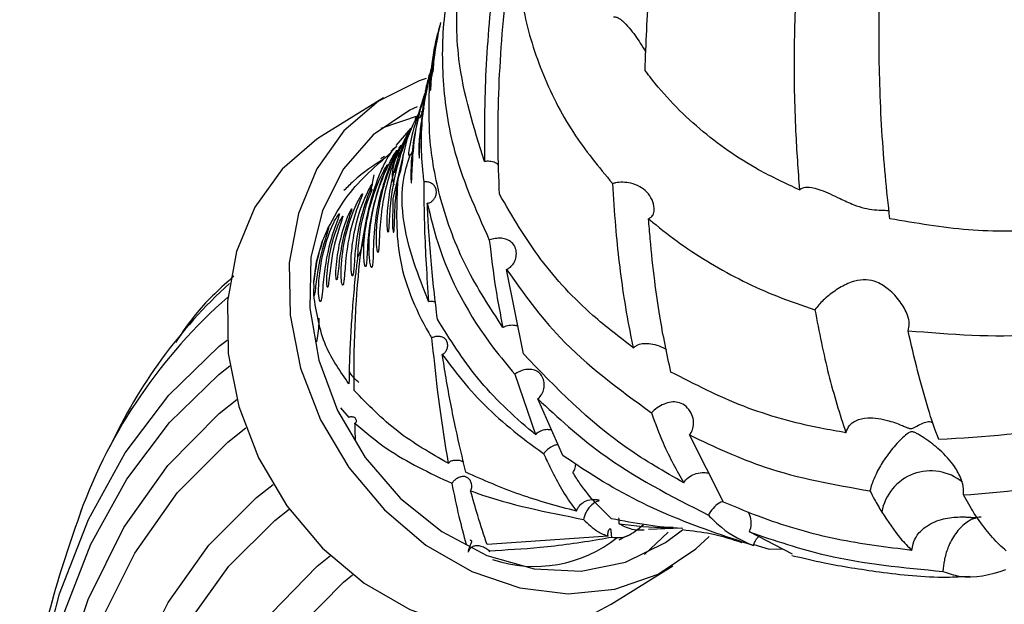
# Model space of a CAD drawing. Units: millimetres. Extents: x 13 to 1473, y 7 to 1043.
# Drawn here: x 997 to 1028, y 380 to 399 of the extents above; entities that cross this region are included whole.
import ezdxf

# ---------------------------------------------------------------- set-up
doc = ezdxf.new("R2010")
doc.units = ezdxf.units.MM
doc.header["$LTSCALE"] = 5

msp = doc.modelspace()

# ---------------------------------------------------------------- linework, layer by layer
at = {"color": 7, "linetype": 'Continuous', "lineweight": 25}
for p, q in [((1009.908, 398.863), (1009.869, 398.694)), ((1009.502, 396.98), (1009.497, 396.958)), ((1009.474, 396.678), (1009.4, 396.399)), ((1009.467, 396.832), (1009.457, 396.789)), ((1009.47, 396.777), (1009.479, 396.807)), ((1008.129, 396.564), (1006.164, 395.348)), ((1009.34, 396.378), (1009.302, 396.255)), ((1009.387, 396.529), (1009.36, 396.441)), ((1009.42, 396.227), (1009.274, 395.907)), ((1009.326, 396.121), (1009.391, 396.164)), ((1009.268, 396.009), (1008.049, 395.595)), ((1009.168, 395.955), (1009.133, 395.882)), ((1009, 395.609), (1008.529, 395.053)), ((1008.433, 394.925), (1008.374, 394.872)), ((1008.561, 395.024), (1008.434, 394.924)), ((1008.5, 394.181), (1008.638, 394.832)), ((1007.725, 393.594), (1007.835, 394.114)), ((1006, 391.357), (1006.193, 392.016)), ((1005.916, 390.722), (1006, 391.357)), ((1012.582, 388.423), (1012.045, 391.11)), ((1012.306, 387.775), (1012.966, 385.858)), ((1013.839, 385.19), (1013.036, 386.991)), ((1006.77, 386.706), (1007.029, 386.402)), ((1018.942, 383.708), (1017.865, 385.845)), ((1026.826, 383.497), (1026.572, 383.936)), ((1016.559, 382.846), (1017.606, 382.892)), ((1015.272, 382.624), (1011.427, 382.356)), ((1021.132, 382.055), (1019.765, 382.759)), ((1019.906, 382.356), (1020.391, 382.21)), ((1020.391, 382.21), (1020.817, 382.217)), ((1015.369, 380.465), (1017.334, 381.68))]:
    msp.add_line(p, q, dxfattribs=at)
at = {"color": 7, "linetype": 'Continuous', "lineweight": 25, "flags": 128}
for points in [[(1009.489, 397.181), (1009.269, 397.108), (1007.973, 396.464), (1006.872, 395.519), (1006.011, 394.312), (1005.425, 392.892), (1005.138, 391.318), (1005.162, 389.654), (1005.496, 387.969), (1006.126, 386.33), (1007.026, 384.806), (1008.16, 383.459), (1009.482, 382.343), (1010.936, 381.505), (1012.464, 380.979), (1014.002, 380.786), (1015.489, 380.935), (1016.863, 381.418), (1018.068, 382.217), (1018.488, 382.616)], [(1009.204, 396.282), (1008.974, 396.175), (1007.801, 395.39), (1006.857, 394.311), (1006.189, 392.989), (1005.826, 391.487), (1005.786, 389.874), (1006.071, 388.226), (1006.668, 386.62), (1007.548, 385.131), (1008.67, 383.828), (1009.982, 382.773), (1011.423, 382.015), (1012.925, 381.589), (1014.418, 381.515), (1015.832, 381.797), (1017.101, 382.422), (1017.635, 382.83)], [(1009.145, 395.876), (1009.064, 395.706), (1008.869, 395.246), (1008.428, 393.354), (1008.421, 392.427), (1008.436, 392.335), (1008.442, 392.31), (1008.45, 392.294), (1008.455, 392.292), (1008.46, 392.298), (1008.464, 392.312), (1008.468, 392.337), (1008.473, 392.389), (1008.48, 392.556), (1008.504, 393.197), (1008.586, 393.983), (1008.586, 393.983)], [(1006.164, 395.348), (1006.008, 395.249), (1004.907, 394.303), (1004.046, 393.096), (1003.46, 391.677), (1003.173, 390.103), (1003.197, 388.439), (1003.531, 386.754), (1004.161, 385.115), (1005.061, 383.591), (1006.196, 382.244), (1007.517, 381.128), (1008.971, 380.29), (1010.499, 379.764), (1012.038, 379.571), (1013.524, 379.719), (1014.898, 380.203), (1015.369, 380.465)], [(997.782, 361.906), (997.627, 362.603), (997.019, 365.966), (996.666, 369.235), (996.572, 372.381), (996.736, 375.373), (997.158, 378.184), (997.834, 380.786), (998.757, 383.157), (999.919, 385.273), (1001.308, 387.115), (1002.912, 388.666), (1003.161, 388.865)], [(998.55, 358.872), (997.711, 362.229), (997.117, 365.525), (996.772, 368.729), (996.68, 371.811), (996.843, 374.743), (997.257, 377.497), (997.921, 380.047), (998.826, 382.369), (999.966, 384.442), (1001.328, 386.246), (1002.901, 387.765), (1003.248, 388.039)], [(998.812, 358.56), (997.935, 362.119), (997.342, 365.604), (997.039, 368.976), (997.029, 372.198), (997.312, 375.233), (997.886, 378.049), (998.745, 380.613), (999.877, 382.898), (1001.271, 384.877), (1002.912, 386.529), (1003.47, 386.973)], [(999.172, 358.357), (998.318, 361.827), (997.741, 365.225), (997.446, 368.512), (997.438, 371.653), (997.716, 374.612), (998.277, 377.356), (999.115, 379.856), (1000.221, 382.082), (1001.582, 384.01), (1003.183, 385.619), (1003.755, 386.072)], [(1000.271, 358.11), (999.467, 361.389), (998.925, 364.599), (998.65, 367.704), (998.645, 370.671), (998.911, 373.465), (999.444, 376.056), (1000.239, 378.415), (1001.287, 380.516), (1002.576, 382.335), (1004.091, 383.852), (1004.619, 384.269)], [(1000.823, 358.449), (1000.078, 361.599), (999.583, 364.68), (999.343, 367.658), (999.361, 370.5), (999.636, 373.176), (1000.166, 375.656), (1000.944, 377.914), (1001.963, 379.925), (1003.211, 381.667), (1004.674, 383.12), (1005.137, 383.486)], [(1016.432, 382.041), (1017.183, 382.752), (1017.188, 382.757)], [(1002.264, 359.325), (1001.589, 362.492), (1001.189, 365.572), (1001.067, 368.525), (1001.225, 371.313), (1001.661, 373.903), (1002.369, 376.261), (1003.341, 378.358), (1004.565, 380.168), (1006.025, 381.667), (1006.442, 382.005)], [(1003.071, 359.81), (1002.455, 362.845), (1002.1, 365.791), (1002.009, 368.613), (1002.184, 371.277), (1002.622, 373.749), (1003.319, 375.999), (1004.265, 378.001), (1005.449, 379.728), (1006.856, 381.161), (1007.15, 381.4)]]:
    msp.add_lwpolyline(points, dxfattribs=at)
at = {"color": 7, "linetype": 'Continuous', "lineweight": 25}
for centre, radius, start, end in [((1014.166, 378.681), 16.219, 132.3575, 155.2832), ((1014.236, 377.635), 16.757, 131.266, 160.0433), ((1012.941, 385.878), 4.213, 251.4263, 308.5593)]:
    msp.add_arc(centre, radius, start, end, dxfattribs=at)
at = {"color": 8, "linetype": 'Continuous', "lineweight": 25}
msp.add_arc((1025.535, 383.121), 1.582, 50.5306, 170.2533, dxfattribs=at)
at = {"color": 7, "linetype": 'Continuous', "lineweight": 25}
for points, knots in [([(1025.721, 414.276), (1025.341, 413.93), (1024.629, 413.28), (1023.713, 411.699), (1022.96, 409.894), (1022.345, 407.863), (1021.845, 405.567), (1021.481, 403.13), (1021.254, 400.599), (1021.168, 398.049), (1021.207, 395.708), (1021.312, 394.26), (1021.357, 393.638)], [0, 0, 0, 0, 0.129466, 0.242999, 0.341006, 0.441913, 0.538591, 0.638179, 0.733496, 0.828797, 0.926425, 1, 1, 1, 1]), ([(1024.232, 392.721), (1024.183, 393.174), (1024.031, 394.556), (1023.891, 396.905), (1023.878, 399.744), (1024.025, 402.48), (1024.343, 405.095), (1024.797, 407.424), (1025.37, 409.413), (1026.016, 411.063), (1026.737, 412.397), (1027.668, 413.664), (1028.378, 414.124), (1028.818, 414.408)], [0, 0, 0, 0, 0.05084, 0.155253, 0.251015, 0.346701, 0.439695, 0.532648, 0.61573, 0.698846, 0.78184, 0.864888, 1, 1, 1, 1]), ([(1016.449, 397.442), (1016.482, 398.296), (1016.549, 400.005), (1016.812, 402.544), (1017.192, 404.97), (1017.682, 407.217), (1018.272, 409.201), (1018.889, 410.786), (1019.321, 411.568), (1019.511, 411.912)], [0, 0, 0, 0, 0.147414, 0.294827, 0.442955, 0.591079, 0.738001, 0.884924, 1, 1, 1, 1]), ([(1011.345, 394.548), (1011.006, 395.618), (1010.429, 397.443), (1010.45, 400.206), (1010.781, 402.265), (1011.288, 403.462), (1011.46, 403.868)], [0, 0, 0, 0, 0.356804, 0.607799, 0.866936, 1, 1, 1, 1]), ([(1011.821, 393.5), (1011.801, 394.02), (1011.742, 395.521), (1011.85, 398.375), (1012.144, 401.061), (1012.383, 402.469), (1012.436, 402.786)], [0, 0, 0, 0, 0.1877894, 0.5420074, 0.8970039, 1, 1, 1, 1]), ([(1012.436, 402.786), (1012.41, 401.668), (1012.367, 399.836), (1013.118, 397.387), (1014.065, 395.48), (1014.977, 394.371), (1015.414, 393.841)], [0, 0, 0, 0, 0.345191, 0.565443, 0.79219, 1, 1, 1, 1]), ([(1010.658, 401.772), (1010.441, 401.01), (1010.016, 399.519), (1009.966, 397.236), (1010.31, 394.692), (1011.058, 393.024), (1011.497, 392.046)], [0, 0, 0, 0, 0.230623, 0.451184, 0.67787, 1, 1, 1, 1]), ([(1011.756, 401.262), (1011.688, 400.74), (1011.492, 399.229), (1011.333, 396.86), (1011.341, 395.259), (1011.345, 394.548)], [0, 0, 0, 0, 0.226819, 0.656575, 1, 1, 1, 1]), ([(1009.941, 398.964), (1009.853, 398.541), (1009.75, 398.045), (1009.712, 397.541), (1009.706, 397.436), (1009.705, 397.401), (1009.705, 397.394), (1009.706, 397.394), (1009.706, 397.395), (1009.707, 397.4), (1009.708, 397.408), (1009.709, 397.416), (1009.709, 397.421)], [0, 0, 0, 0, 0.759123, 0.888726, 0.953665, 0.969924, 0.978104, 0.981402, 0.984729, 0.987678, 0.991936, 1, 1, 1, 1]), ([(1015.445, 399.145), (1015.463, 399.145), (1015.511, 399.145), (1015.611, 399.107), (1015.768, 398.994), (1016.014, 398.722), (1016.269, 398.362), (1016.42, 398.114), (1016.478, 398.019)], [0, 0, 0, 0, 0.0458499, 0.1173415, 0.2226919, 0.4101565, 0.7749424, 1, 1, 1, 1]), ([(1009.59, 396.809), (1009.592, 396.834), (1009.63, 397.261), (1009.702, 397.928), (1009.82, 398.454), (1009.86, 398.633)], [0, 0, 0, 0, 0.040641, 0.673081, 1, 1, 1, 1]), ([(1009.703, 397.448), (1009.678, 397.338), (1009.632, 397.139), (1009.632, 396.931), (1009.631, 396.837), (1009.631, 396.818), (1009.632, 396.814), (1009.633, 396.815), (1009.634, 396.819), (1009.635, 396.828), (1009.636, 396.847), (1009.641, 396.915), (1009.657, 397.163), (1009.674, 397.534), (1009.74, 397.839), (1009.77, 397.976)], [0, 0, 0, 0, 0.179944, 0.326779, 0.363555, 0.37608, 0.382187, 0.387224, 0.392302, 0.396597, 0.404043, 0.423094, 0.493331, 0.772208, 1, 1, 1, 1]), ([(1009.703, 397.741), (1009.573, 397.181), (1009.296, 395.994), (1009.319, 394.699), (1009.403, 393.988), (1009.414, 393.899)], [0, 0, 0, 0, 0.438265, 0.929521, 1, 1, 1, 1]), ([(1009.551, 397.137), (1009.537, 397.086), (1009.415, 396.657), (1009.353, 396.075), (1009.316, 395.535), (1009.313, 395.367), (1009.312, 395.315), (1009.313, 395.289), (1009.314, 395.28), (1009.315, 395.279), (1009.316, 395.281), (1009.317, 395.287), (1009.318, 395.299), (1009.321, 395.33), (1009.328, 395.453), (1009.356, 395.919), (1009.413, 396.626), (1009.59, 397.212), (1009.671, 397.48)], [0, 0, 0, 0, 0.03729, 0.318437, 0.418082, 0.439049, 0.455887, 0.464326, 0.467445, 0.470591, 0.472611, 0.474636, 0.477217, 0.481688, 0.495468, 0.556026, 0.796473, 1, 1, 1, 1]), ([(1009.595, 397.321), (1009.552, 397.174), (1009.478, 396.916), (1009.452, 396.653), (1009.44, 396.54)], [0, 0, 0, 0, 0.567158, 1, 1, 1, 1]), ([(1021.357, 393.638), (1020.919, 393.844), (1019.78, 394.38), (1018.118, 395.547), (1017, 396.701), (1016.498, 397.376), (1016.449, 397.442)], [0, 0, 0, 0, 0.2254213, 0.5858778, 0.9597962, 1, 1, 1, 1]), ([(1009.433, 396.689), (1009.43, 396.673), (1009.421, 396.637), (1009.414, 396.614), (1009.409, 396.601)], [0, 0, 0, 0, 0.4240256, 1, 1, 1, 1]), ([(1011.93, 389.263), (1011.518, 389.894), (1010.685, 391.172), (1009.928, 393.226), (1009.565, 395.128), (1009.583, 396.308), (1009.59, 396.809)], [0, 0, 0, 0, 0.278827, 0.564461, 0.815152, 1, 1, 1, 1]), ([(1009.351, 396.374), (1009.326, 396.31), (1009.122, 395.786), (1008.806, 394.506), (1009.007, 394.782), (1009.048, 394.837)], [0, 0, 0, 0, 0.099869, 0.819945, 1, 1, 1, 1]), ([(1009.39, 396.528), (1009.259, 396.026), (1009.063, 395.273), (1009.001, 394.385), (1009.003, 393.997), (1009.014, 393.887), (1009.017, 393.869), (1009.019, 393.864), (1009.022, 393.866), (1009.024, 393.875), (1009.026, 393.892), (1009.029, 393.934), (1009.036, 394.077), (1009.052, 394.608), (1009.119, 395.341), (1009.266, 396.098), (1009.378, 396.477), (1009.414, 396.6)], [0, 0, 0, 0, 0.278546, 0.417706, 0.487541, 0.498123, 0.502988, 0.507008, 0.509671, 0.512348, 0.515384, 0.520269, 0.533685, 0.584309, 0.785463, 0.93022, 1, 1, 1, 1]), ([(1009.342, 395.765), (1009.305, 395.539), (1009.243, 395.163), (1009.254, 394.775), (1009.265, 394.662), (1009.268, 394.649), (1009.271, 394.648), (1009.272, 394.655), (1009.274, 394.669), (1009.276, 394.696), (1009.279, 394.775), (1009.288, 395.091), (1009.284, 395.467), (1009.341, 395.768), (1009.357, 395.854)], [0, 0, 0, 0, 0.284772, 0.474048, 0.49768, 0.507643, 0.517712, 0.524333, 0.53095, 0.540721, 0.558941, 0.619066, 0.892099, 1, 1, 1, 1]), ([(1008.854, 395.288), (1008.805, 395.174), (1008.558, 394.606), (1008.354, 393.826), (1008.257, 393.003), (1008.247, 392.604), (1008.255, 392.417), (1008.264, 392.335), (1008.272, 392.304), (1008.277, 392.296), (1008.281, 392.296), (1008.284, 392.302), (1008.287, 392.313), (1008.292, 392.337), (1008.3, 392.409), (1008.317, 392.715), (1008.351, 393.377), (1008.535, 394.368), (1008.792, 395.126), (1008.943, 395.468), (1008.961, 395.509), (1008.966, 395.52), (1008.966, 395.521), (1008.964, 395.517), (1008.959, 395.508), (1008.951, 395.491), (1008.928, 395.446), (1008.894, 395.376), (1008.867, 395.317), (1008.854, 395.288)], [0, 0, 0, 0, 0.0517509, 0.259005, 0.3621436, 0.4137121, 0.4395153, 0.4524388, 0.4589242, 0.4613952, 0.4638896, 0.4657509, 0.4676077, 0.4705847, 0.4763839, 0.4964721, 0.5916863, 0.7609394, 0.9287809, 0.9495819, 0.9574062, 0.9601644, 0.9629453, 0.9648496, 0.9667569, 0.9692743, 0.9736641, 0.9869598, 1, 1, 1, 1]), ([(1008.655, 394.637), (1008.686, 394.813), (1008.736, 395.092), (1008.871, 395.353), (1008.932, 395.478), (1008.953, 395.52), (1008.956, 395.527), (1008.954, 395.523), (1008.945, 395.508), (1008.93, 395.482), (1008.91, 395.446), (1008.895, 395.418), (1008.888, 395.404)], [0, 0, 0, 0, 0.4166167, 0.6612788, 0.7838862, 0.8455331, 0.8671177, 0.8889028, 0.9085828, 0.9308103, 0.9672419, 1, 1, 1, 1]), ([(1008.888, 395.404), (1008.854, 395.34), (1008.677, 395.004), (1008.345, 394.31), (1008.419, 393.981), (1008.458, 393.806)], [0, 0, 0, 0, 0.099716, 0.523019, 1, 1, 1, 1]), ([(1006.358, 392.407), (1006.557, 392.771), (1007.058, 393.691), (1007.894, 394.411), (1008.4, 394.847)], [0, 0, 0, 0, 0.395694, 1, 1, 1, 1]), ([(1007.201, 387.263), (1007.198, 387.51), (1007.192, 388.107), (1007.214, 389.056), (1007.277, 390.28), (1007.393, 391.683), (1007.653, 393.098), (1007.947, 394.011), (1008.21, 394.581), (1008.4, 394.89), (1008.523, 394.998), (1008.556, 395.026)], [0, 0, 0, 0, 0.083989, 0.203044, 0.306686, 0.462447, 0.614511, 0.748924, 0.834115, 0.955422, 1, 1, 1, 1]), ([(1008.506, 394.825), (1008.481, 394.783), (1008.376, 394.603), (1008.016, 393.884), (1007.747, 392.939), (1007.659, 391.926), (1007.681, 391.447), (1007.715, 391.246), (1007.74, 391.187), (1007.751, 391.174), (1007.761, 391.175), (1007.768, 391.186), (1007.776, 391.208), (1007.785, 391.253), (1007.798, 391.383), (1007.812, 391.882), (1007.859, 393.005), (1008.194, 394.125), (1008.495, 394.767), (1008.542, 394.865), (1008.557, 394.898), (1008.558, 394.905), (1008.554, 394.901), (1008.543, 394.885), (1008.527, 394.86), (1008.513, 394.838), (1008.506, 394.825)], [0, 0, 0, 0, 0.016404, 0.070432, 0.285915, 0.392691, 0.446112, 0.472947, 0.479018, 0.484125, 0.487336, 0.490568, 0.493481, 0.498271, 0.507499, 0.537923, 0.666808, 0.924128, 0.9562, 0.97227, 0.980331, 0.984086, 0.987881, 0.991144, 0.994917, 1, 1, 1, 1]), ([(1008.648, 394.995), (1008.629, 394.96), (1008.542, 394.798), (1008.238, 394.144), (1007.998, 393.286), (1007.902, 392.375), (1007.905, 391.936), (1007.925, 391.743), (1007.941, 391.675), (1007.95, 391.656), (1007.956, 391.651), (1007.962, 391.656), (1007.967, 391.667), (1007.973, 391.69), (1007.982, 391.75), (1007.996, 391.963), (1008.022, 392.745), (1008.157, 393.648), (1008.438, 394.477), (1008.574, 394.807), (1008.64, 394.954), (1008.67, 395.02), (1008.683, 395.049), (1008.686, 395.06), (1008.684, 395.058), (1008.679, 395.051), (1008.671, 395.036), (1008.66, 395.017), (1008.651, 395.002), (1008.648, 394.995)], [0, 0, 0, 0, 0.014595, 0.068627, 0.283776, 0.390573, 0.443984, 0.470749, 0.480344, 0.483941, 0.48757, 0.489946, 0.492326, 0.495374, 0.50056, 0.51565, 0.573751, 0.805159, 0.894587, 0.94059, 0.963607, 0.972623, 0.981688, 0.985828, 0.988432, 0.991054, 0.993368, 0.997102, 1, 1, 1, 1]), ([(1008.201, 394.667), (1007.84, 394.431), (1007.36, 394.117), (1006.971, 393.717), (1006.875, 393.618)], [0, 0, 0, 0, 0.751916, 1, 1, 1, 1]), ([(1008.167, 394.714), (1008.156, 394.706), (1008.111, 394.673), (1008.067, 394.646), (1008.033, 394.625)], [0, 0, 0, 0, 0.228729, 1, 1, 1, 1]), ([(1008.75, 394.764), (1008.75, 394.754), (1008.752, 394.696), (1008.712, 394.454), (1008.664, 394.203), (1008.598, 394.005), (1008.586, 393.983), (1008.586, 393.983)], [0, 0, 0, 0, 0.0378989, 0.2120635, 0.9083164, 0.9969567, 1, 1, 1, 1]), ([(1009.566, 390.086), (1009.403, 390.5), (1008.889, 391.809), (1008.556, 393.449), (1008.924, 394.578), (1008.978, 394.744)], [0, 0, 0, 0, 0.282246, 0.894583, 1, 1, 1, 1]), ([(1011.345, 394.548), (1011.362, 394.551), (1011.427, 394.566), (1011.559, 394.557), (1011.699, 394.511), (1011.771, 394.453), (1011.794, 394.436)], [0, 0, 0, 0, 0.112932, 0.428773, 0.822483, 1, 1, 1, 1]), ([(1008.242, 394.425), (1008.237, 394.416), (1008.221, 394.392), (1008.168, 394.299), (1007.98, 393.936), (1007.648, 393.064), (1007.48, 392.073), (1007.512, 391.39), (1007.53, 391.261), (1007.545, 391.212), (1007.555, 391.198), (1007.561, 391.196), (1007.568, 391.202), (1007.574, 391.215), (1007.581, 391.241), (1007.592, 391.315), (1007.612, 391.597), (1007.638, 392.242), (1007.803, 393.206), (1008.05, 393.948), (1008.201, 394.302), (1008.229, 394.367), (1008.247, 394.41), (1008.256, 394.434), (1008.257, 394.442), (1008.255, 394.442), (1008.249, 394.435), (1008.244, 394.428), (1008.242, 394.425)], [0, 0, 0, 0, 0.004774, 0.012866, 0.040785, 0.168616, 0.423396, 0.460638, 0.47929, 0.488653, 0.49183, 0.495035, 0.49738, 0.499724, 0.503152, 0.50943, 0.529315, 0.612756, 0.778671, 0.94383, 0.96048, 0.971645, 0.982541, 0.98873, 0.992598, 0.995334, 0.998093, 1, 1, 1, 1]), ([(1008.586, 393.983), (1008.548, 393.168), (1008.467, 391.459), (1009.153, 389.803), (1009.632, 388.986), (1009.663, 388.934)], [0, 0, 0, 0, 0.460013, 0.96531, 1, 1, 1, 1]), ([(1009.526, 393.217), (1009.533, 393.218), (1009.571, 393.223), (1009.638, 393.249), (1009.716, 393.311), (1009.779, 393.401), (1009.817, 393.519), (1009.814, 393.651), (1009.76, 393.769), (1009.665, 393.851), (1009.552, 393.894), (1009.465, 393.902), (1009.421, 393.9), (1009.414, 393.899)], [0, 0, 0, 0, 0.017935, 0.101065, 0.18587, 0.284042, 0.401285, 0.533393, 0.663315, 0.778859, 0.883338, 0.983202, 1, 1, 1, 1]), ([(1009.414, 393.899), (1009.414, 393.815), (1009.413, 392.88), (1009.462, 391.579), (1009.538, 390.481), (1009.566, 390.086)], [0, 0, 0, 0, 0.059898, 0.662454, 1, 1, 1, 1]), ([(1016.561, 392.723), (1016.59, 392.738), (1016.66, 392.774), (1016.732, 392.889), (1016.754, 393.08), (1016.686, 393.327), (1016.524, 393.568), (1016.288, 393.754), (1016.013, 393.859), (1015.739, 393.889), (1015.539, 393.874), (1015.446, 393.849), (1015.414, 393.841)], [0, 0, 0, 0, 0.0564688, 0.1333095, 0.2333384, 0.366066, 0.5011368, 0.6210323, 0.7415235, 0.847634, 0.9482398, 1, 1, 1, 1]), ([(1007.686, 393.687), (1007.635, 393.583), (1007.379, 393.06), (1007.195, 392.338), (1007.101, 391.567), (1007.097, 391.191), (1007.111, 391.015), (1007.126, 390.937), (1007.138, 390.911), (1007.146, 390.908), (1007.152, 390.911), (1007.157, 390.921), (1007.164, 390.941), (1007.176, 390.999), (1007.199, 391.225), (1007.246, 392.079), (1007.438, 392.984), (1007.733, 393.696), (1007.771, 393.808), (1007.773, 393.821), (1007.772, 393.824), (1007.768, 393.822), (1007.761, 393.815), (1007.751, 393.8), (1007.729, 393.765), (1007.706, 393.725), (1007.69, 393.694), (1007.686, 393.687)], [0, 0, 0, 0, 0.053535, 0.266755, 0.372695, 0.425664, 0.452176, 0.465468, 0.472168, 0.474547, 0.476947, 0.479035, 0.482021, 0.487501, 0.505044, 0.580627, 0.882549, 0.957659, 0.967043, 0.970223, 0.973427, 0.975565, 0.97771, 0.980292, 0.984548, 0.996507, 1, 1, 1, 1]), ([(1007.772, 393.65), (1007.736, 393.565), (1007.515, 393.037), (1007.373, 392.388), (1007.311, 391.742), (1007.31, 391.568), (1007.31, 391.511)], [0, 0, 0, 0, 0.12133, 0.753597, 0.918894, 1, 1, 1, 1]), ([(1015.414, 393.841), (1015.442, 393.387), (1015.521, 392.117), (1015.719, 390.497), (1015.937, 389.257), (1016.047, 388.748), (1016.076, 388.614)], [0, 0, 0, 0, 0.238218, 0.66653, 0.912065, 1, 1, 1, 1]), ([(1021.357, 393.638), (1021.386, 393.66), (1021.466, 393.72), (1021.69, 393.739), (1022.091, 393.631), (1022.569, 393.399), (1023.046, 393.177), (1023.429, 393.051), (1023.767, 392.998), (1024.053, 392.998), (1024.166, 392.984), (1024.224, 392.977)], [0, 0, 0, 0, 0.053089, 0.145779, 0.273394, 0.462949, 0.588432, 0.680659, 0.773297, 0.885055, 1, 1, 1, 1]), ([(1007.424, 393.469), (1007.407, 393.442), (1007.331, 393.315), (1007.09, 392.798), (1006.861, 391.996), (1006.766, 391.14), (1006.795, 390.714), (1006.819, 390.628), (1006.83, 390.613), (1006.837, 390.612), (1006.843, 390.616), (1006.85, 390.628), (1006.858, 390.65), (1006.872, 390.719), (1006.9, 390.998), (1006.936, 391.593), (1007.059, 392.316), (1007.246, 392.923), (1007.361, 393.232), (1007.416, 393.373), (1007.442, 393.44), (1007.456, 393.481), (1007.462, 393.504), (1007.462, 393.513), (1007.458, 393.514), (1007.453, 393.509), (1007.444, 393.499), (1007.434, 393.485), (1007.427, 393.474), (1007.424, 393.469)], [0, 0, 0, 0, 0.013971, 0.064666, 0.266403, 0.431446, 0.472771, 0.483128, 0.487085, 0.4895, 0.491934, 0.494048, 0.497353, 0.503667, 0.524828, 0.619947, 0.782432, 0.881268, 0.933739, 0.953484, 0.965867, 0.977264, 0.982701, 0.986952, 0.989412, 0.991894, 0.994029, 0.997224, 1, 1, 1, 1]), ([(1016.076, 388.614), (1015.639, 388.95), (1014.549, 389.79), (1013.048, 391.399), (1012.234, 392.793), (1011.821, 393.5)], [0, 0, 0, 0, 0.248028, 0.619006, 1, 1, 1, 1]), ([(1007.033, 392.871), (1007.005, 392.805), (1006.868, 392.476), (1006.714, 391.888), (1006.621, 391.26), (1006.618, 390.906), (1006.626, 390.819), (1006.631, 390.791), (1006.637, 390.78), (1006.642, 390.778), (1006.645, 390.78), (1006.648, 390.786), (1006.653, 390.796), (1006.662, 390.83), (1006.684, 390.977), (1006.735, 391.547), (1006.861, 392.233), (1007.058, 392.818), (1007.122, 393.005), (1007.128, 393.037), (1007.127, 393.042), (1007.125, 393.043), (1007.122, 393.041), (1007.118, 393.037), (1007.112, 393.028), (1007.096, 393.003), (1007.068, 392.948), (1007.046, 392.901), (1007.033, 392.871)], [0, 0, 0, 0, 0.0436549, 0.218495, 0.3931476, 0.4367988, 0.4472416, 0.4552922, 0.459351, 0.4608579, 0.4623774, 0.4637084, 0.4657639, 0.4697355, 0.4836232, 0.5499349, 0.8139105, 0.923871, 0.9514459, 0.9568295, 0.9587043, 0.9605953, 0.9619347, 0.9632742, 0.9651861, 0.9687091, 0.980324, 1, 1, 1, 1]), ([(1009.526, 393.217), (1009.627, 392.796), (1010.025, 391.15), (1011.034, 389.311), (1012.078, 388.05), (1012.306, 387.775)], [0, 0, 0, 0, 0.211282, 0.827902, 1, 1, 1, 1]), ([(1009.845, 389.526), (1009.773, 390.132), (1009.664, 391.056), (1009.573, 392.27), (1009.539, 392.893), (1009.529, 393.15), (1009.526, 393.217)], [0, 0, 0, 0, 0.531584, 0.811342, 0.951159, 1, 1, 1, 1]), ([(1006.559, 392.612), (1006.514, 392.512), (1006.289, 392.013), (1006.124, 391.286), (1006.059, 390.536), (1006.073, 390.2), (1006.105, 390.107), (1006.114, 390.093), (1006.122, 390.088), (1006.129, 390.09), (1006.136, 390.098), (1006.144, 390.115), (1006.158, 390.16), (1006.186, 390.331), (1006.233, 390.975), (1006.357, 391.806), (1006.617, 392.539), (1006.72, 392.819), (1006.73, 392.872), (1006.727, 392.88), (1006.72, 392.878), (1006.713, 392.871), (1006.702, 392.859), (1006.677, 392.826), (1006.625, 392.741), (1006.586, 392.665), (1006.559, 392.612)], [0, 0, 0, 0, 0.054344, 0.2724485, 0.381042, 0.4356209, 0.4405879, 0.445584, 0.4480523, 0.4505438, 0.4527456, 0.4555357, 0.4603867, 0.4749487, 0.5334241, 0.7662125, 0.9012585, 0.9351066, 0.9435879, 0.9478592, 0.9500234, 0.9521955, 0.9547945, 0.9590675, 0.9710174, 1, 1, 1, 1]), ([(1006.771, 392.697), (1006.741, 392.63), (1006.592, 392.299), (1006.436, 391.714), (1006.335, 391.084), (1006.326, 390.71), (1006.333, 390.603), (1006.341, 390.564), (1006.346, 390.552), (1006.35, 390.548), (1006.354, 390.548), (1006.357, 390.55), (1006.361, 390.556), (1006.366, 390.568), (1006.376, 390.607), (1006.399, 390.756), (1006.453, 391.319), (1006.574, 392.013), (1006.785, 392.606), (1006.836, 392.782), (1006.837, 392.799), (1006.835, 392.802), (1006.833, 392.801), (1006.829, 392.797), (1006.823, 392.79), (1006.81, 392.77), (1006.792, 392.738), (1006.778, 392.711), (1006.771, 392.697)], [0, 0, 0, 0, 0.044101, 0.220271, 0.396062, 0.439963, 0.461952, 0.468898, 0.471506, 0.474135, 0.475597, 0.477069, 0.478403, 0.480631, 0.485106, 0.501516, 0.566704, 0.826843, 0.952605, 0.968369, 0.972314, 0.974049, 0.975802, 0.977325, 0.979063, 0.982023, 0.990881, 1, 1, 1, 1]), ([(1016.561, 392.723), (1016.604, 392.687), (1017.214, 392.166), (1018.516, 391.25), (1020.289, 390.36), (1021.448, 389.963), (1021.849, 389.825)], [0, 0, 0, 0, 0.028593, 0.40673, 0.794757, 1, 1, 1, 1]), ([(1017.267, 387.846), (1017.144, 388.425), (1016.948, 389.34), (1016.746, 390.789), (1016.631, 391.833), (1016.578, 392.508), (1016.561, 392.723)], [0, 0, 0, 0, 0.393982, 0.62287, 0.879626, 1, 1, 1, 1]), ([(1030.283, 392.462), (1029.929, 392.427), (1028.745, 392.311), (1026.698, 392.302), (1025.06, 392.58), (1024.232, 392.721)], [0, 0, 0, 0, 0.1742511, 0.5825394, 1, 1, 1, 1]), ([(1005.914, 390.297), (1005.915, 390.294), (1005.917, 390.286), (1005.921, 390.277), (1005.925, 390.273), (1005.929, 390.273), (1005.933, 390.276), (1005.937, 390.283), (1005.944, 390.301), (1005.961, 390.373), (1005.996, 390.647), (1006.067, 391.356), (1006.283, 392.042), (1006.399, 392.439), (1006.398, 392.456), (1006.396, 392.458), (1006.393, 392.457), (1006.389, 392.454), (1006.384, 392.448), (1006.372, 392.432), (1006.364, 392.417), (1006.358, 392.407)], [0, 0, 0, 0, 0.0057188, 0.0137476, 0.0168964, 0.0200758, 0.0229538, 0.0260472, 0.0311929, 0.0461987, 0.1073232, 0.3500658, 0.9279021, 0.9640797, 0.9693531, 0.9727771, 0.9753948, 0.9780232, 0.9811381, 0.9863441, 1, 1, 1, 1]), ([(1006.193, 392.016), (1006.207, 392.044), (1006.271, 392.167), (1006.32, 392.302), (1006.358, 392.407)], [0, 0, 0, 0, 0.227439, 1, 1, 1, 1]), ([(1007.566, 392.481), (1007.56, 392.454), (1007.494, 392.176), (1007.475, 391.797), (1007.321, 391.53), (1007.31, 391.511)], [0, 0, 0, 0, 0.092562, 0.93358, 1, 1, 1, 1]), ([(1006.193, 392.016), (1006.131, 391.816), (1006.002, 391.397), (1005.946, 390.954), (1005.916, 390.722)], [0, 0, 0, 0, 0.475869, 1, 1, 1, 1]), ([(1012.045, 391.11), (1012.075, 391.125), (1012.155, 391.164), (1012.26, 391.271), (1012.34, 391.431), (1012.368, 391.623), (1012.329, 391.82), (1012.22, 391.976), (1012.064, 392.07), (1011.881, 392.108), (1011.683, 392.101), (1011.559, 392.064), (1011.497, 392.046)], [0, 0, 0, 0, 0.054814, 0.147185, 0.243366, 0.353414, 0.474216, 0.589014, 0.691589, 0.792561, 0.897616, 1, 1, 1, 1]), ([(1011.497, 392.046), (1011.558, 391.525), (1011.679, 390.501), (1011.847, 389.671), (1011.93, 389.263)], [0, 0, 0, 0, 0.508442, 1, 1, 1, 1]), ([(1007.31, 391.511), (1007.288, 391.34), (1007.233, 390.897), (1007.165, 390.175), (1007.105, 389.377), (1007.052, 388.466), (1007.04, 387.847), (1007.033, 387.472)], [0, 0, 0, 0, 0.121876, 0.315942, 0.509637, 0.703085, 1, 1, 1, 1]), ([(1012.045, 391.11), (1012.58, 390.36), (1013.83, 388.609), (1015.626, 387.298), (1016.652, 386.549)], [0, 0, 0, 0, 0.428382, 1, 1, 1, 1]), ([(1003.378, 390.901), (1002.966, 390.53), (1002.261, 389.893), (1001.737, 389.113), (1001.519, 388.788)], [0, 0, 0, 0, 0.583586, 1, 1, 1, 1]), ([(1005.914, 390.297), (1005.917, 390.347), (1005.922, 390.438), (1005.924, 390.557), (1005.922, 390.642), (1005.919, 390.691), (1005.917, 390.714), (1005.916, 390.722)], [0, 0, 0, 0, 0.363343, 0.66225, 0.841538, 0.950094, 1, 1, 1, 1]), ([(1024.81, 389.161), (1024.829, 389.232), (1024.869, 389.376), (1024.791, 389.702), (1024.578, 390.091), (1024.239, 390.464), (1023.858, 390.712), (1023.477, 390.802), (1023.077, 390.749), (1022.669, 390.561), (1022.271, 390.28), (1021.99, 390.016), (1021.887, 389.876), (1021.849, 389.825)], [0, 0, 0, 0, 0.0749639, 0.1513558, 0.2659944, 0.3842246, 0.4781396, 0.5532625, 0.6284586, 0.7274646, 0.8285208, 0.9376111, 1, 1, 1, 1]), ([(1007.033, 387.472), (1006.759, 387.861), (1006.164, 388.704), (1006.002, 389.74), (1005.914, 390.297)], [0, 0, 0, 0, 0.461086, 1, 1, 1, 1]), ([(1009.566, 390.086), (1009.569, 390.087), (1009.604, 390.098), (1009.675, 390.103), (1009.748, 390.094), (1009.782, 390.076), (1009.785, 390.074)], [0, 0, 0, 0, 0.04966, 0.494118, 0.948327, 1, 1, 1, 1]), ([(1021.849, 389.825), (1021.986, 389.124), (1022.263, 387.707), (1022.641, 386.517), (1022.832, 385.916)], [0, 0, 0, 0, 0.495029, 1, 1, 1, 1]), ([(1006.009, 388.806), (1006.017, 388.845), (1006.068, 389.087), (1006.081, 389.342), (1006.092, 389.555)], [0, 0, 0, 0, 0.162082, 1, 1, 1, 1]), ([(1012.966, 385.858), (1012.936, 385.882), (1012.268, 386.433), (1011.073, 387.566), (1010.246, 388.886), (1009.845, 389.526)], [0, 0, 0, 0, 0.0233935, 0.5261424, 1, 1, 1, 1]), ([(1011.93, 389.263), (1011.937, 389.267), (1011.997, 389.302), (1012.124, 389.342), (1012.284, 389.349), (1012.374, 389.32), (1012.405, 389.309)], [0, 0, 0, 0, 0.050881, 0.426118, 0.80506, 1, 1, 1, 1]), ([(1024.81, 389.161), (1026.163, 389.051), (1028.186, 388.887), (1030.199, 389.183), (1030.865, 389.281)], [0, 0, 0, 0, 0.669291, 1, 1, 1, 1]), ([(1025.786, 385.697), (1025.671, 386.022), (1025.302, 387.063), (1025.01, 388.306), (1024.81, 389.161)], [0, 0, 0, 0, 0.312079, 1, 1, 1, 1]), ([(1010.001, 388.405), (1010.008, 388.409), (1010.044, 388.427), (1010.102, 388.478), (1010.155, 388.569), (1010.18, 388.679), (1010.167, 388.796), (1010.112, 388.892), (1010.03, 388.952), (1009.93, 388.98), (1009.817, 388.98), (1009.724, 388.959), (1009.676, 388.939), (1009.663, 388.934)], [0, 0, 0, 0, 0.021235, 0.114277, 0.210387, 0.317978, 0.435752, 0.548577, 0.64914, 0.748369, 0.853481, 0.960843, 1, 1, 1, 1]), ([(1009.663, 388.934), (1009.72, 388.375), (1009.866, 386.944), (1010.066, 385.701), (1010.188, 384.943)], [0, 0, 0, 0, 0.390203, 1, 1, 1, 1]), ([(1016.076, 388.614), (1016.109, 388.641), (1016.191, 388.708), (1016.362, 388.759), (1016.583, 388.762), (1016.833, 388.704), (1017.031, 388.627), (1017.116, 388.569), (1017.127, 388.562)], [0, 0, 0, 0, 0.124299, 0.301066, 0.486183, 0.708478, 0.964358, 1, 1, 1, 1]), ([(1010.001, 388.405), (1010.236, 388.089), (1010.955, 387.121), (1012.076, 386.086), (1012.987, 385.424), (1013.224, 385.253)], [0, 0, 0, 0, 0.264155, 0.809, 1, 1, 1, 1]), ([(1010.749, 384.658), (1010.642, 385.11), (1010.421, 386.041), (1010.173, 387.326), (1010.041, 388.155), (1010.001, 388.405)], [0, 0, 0, 0, 0.397987, 0.818696, 1, 1, 1, 1]), ([(1017.679, 384.324), (1017.067, 384.674), (1015.122, 385.788), (1013.615, 387.352), (1012.582, 388.423)], [0, 0, 0, 0, 0.314994, 1, 1, 1, 1]), ([(1013.036, 386.991), (1013.039, 386.994), (1013.09, 387.036), (1013.175, 387.137), (1013.243, 387.317), (1013.251, 387.513), (1013.193, 387.697), (1013.08, 387.836), (1012.93, 387.916), (1012.754, 387.941), (1012.559, 387.91), (1012.404, 387.843), (1012.327, 387.79), (1012.306, 387.775)], [0, 0, 0, 0, 0.006821, 0.108116, 0.210084, 0.318065, 0.429066, 0.533569, 0.632711, 0.736621, 0.848004, 0.957786, 1, 1, 1, 1]), ([(1007.351, 387.512), (1007.245, 387.603), (1007.12, 387.71), (1007.054, 387.854), (1007.044, 387.876)], [0, 0, 0, 0, 0.844371, 1, 1, 1, 1]), ([(1022.832, 385.916), (1022.566, 385.961), (1021.452, 386.153), (1019.519, 386.691), (1018.025, 387.458), (1017.267, 387.846)], [0, 0, 0, 0, 0.133958, 0.561081, 1, 1, 1, 1]), ([(1010.188, 384.943), (1009.632, 385.262), (1008.506, 385.91), (1007.64, 386.808), (1007.201, 387.263)], [0, 0, 0, 0, 0.493222, 1, 1, 1, 1]), ([(1013.036, 386.991), (1013.684, 386.395), (1015.279, 384.926), (1017.276, 383.902), (1018.462, 383.295)], [0, 0, 0, 0, 0.406301, 1, 1, 1, 1]), ([(1017.865, 385.845), (1017.892, 385.882), (1017.957, 385.974), (1018.001, 386.157), (1017.984, 386.38), (1017.891, 386.609), (1017.719, 386.799), (1017.499, 386.894), (1017.272, 386.899), (1017.046, 386.835), (1016.824, 386.713), (1016.709, 386.603), (1016.652, 386.549)], [0, 0, 0, 0, 0.06421, 0.156515, 0.252916, 0.364138, 0.484478, 0.591976, 0.687267, 0.787391, 0.895336, 1, 1, 1, 1]), ([(1007.225, 386.215), (1007.235, 386.222), (1007.255, 386.237), (1007.271, 386.271), (1007.274, 386.31), (1007.26, 386.351), (1007.23, 386.387), (1007.186, 386.41), (1007.136, 386.421), (1007.085, 386.419), (1007.049, 386.411), (1007.032, 386.404), (1007.029, 386.402)], [0, 0, 0, 0, 0.095272, 0.194224, 0.30111, 0.416959, 0.535003, 0.647631, 0.755332, 0.862335, 0.970261, 1, 1, 1, 1]), ([(1016.652, 386.549), (1016.773, 386.22), (1017.09, 385.359), (1017.454, 384.719), (1017.679, 384.324)], [0, 0, 0, 0, 0.382404, 1, 1, 1, 1]), ([(1022.832, 385.916), (1022.863, 385.993), (1022.931, 386.157), (1023.171, 386.332), (1023.597, 386.423), (1024.053, 386.347), (1024.426, 386.224), (1024.609, 386.152), (1024.739, 386.097), (1024.819, 386.064), (1024.872, 386.05), (1024.905, 386.047), (1024.947, 386.053), (1025.052, 386.102), (1025.254, 386.219), (1025.479, 386.304), (1025.581, 386.248), (1025.603, 386.235)], [0, 0, 0, 0, 0.074774, 0.160496, 0.282835, 0.47665, 0.545122, 0.597999, 0.630381, 0.653321, 0.662362, 0.669359, 0.676352, 0.695184, 0.78062, 0.952372, 1, 1, 1, 1]), ([(1031.631, 386.576), (1031.121, 386.434), (1029.206, 385.904), (1027.233, 385.785), (1025.786, 385.697)], [0, 0, 0, 0, 0.266858, 1, 1, 1, 1]), ([(1007.225, 386.215), (1007.557, 385.935), (1008.473, 385.163), (1009.591, 384.641), (1010.304, 384.307)], [0, 0, 0, 0, 0.362402, 1, 1, 1, 1]), ([(1007.25, 385.636), (1007.243, 385.746), (1007.232, 385.936), (1007.227, 386.132), (1007.225, 386.215)], [0, 0, 0, 0, 0.579462, 1, 1, 1, 1]), ([(1012.966, 385.858), (1012.983, 385.875), (1013.041, 385.932), (1013.165, 385.998), (1013.323, 386.033), (1013.428, 386.018), (1013.473, 386.011)], [0, 0, 0, 0, 0.13385, 0.435195, 0.756507, 1, 1, 1, 1]), ([(1017.865, 385.845), (1018.652, 385.471), (1020.441, 384.622), (1022.465, 384.266), (1023.6, 384.067)], [0, 0, 0, 0, 0.439655, 1, 1, 1, 1]), ([(1026.572, 383.936), (1026.575, 384.001), (1026.584, 384.161), (1026.5, 384.479), (1026.257, 384.919), (1025.849, 385.361), (1025.46, 385.662), (1025.207, 385.824), (1025.086, 385.893), (1025.005, 385.933), (1024.946, 385.948), (1024.909, 385.948), (1024.847, 385.928), (1024.683, 385.804), (1024.41, 385.538), (1024.077, 385.11), (1023.819, 384.672), (1023.667, 384.322), (1023.618, 384.137), (1023.6, 384.067)], [0, 0, 0, 0, 0.041942, 0.1032, 0.18865, 0.317943, 0.430525, 0.466759, 0.491353, 0.511179, 0.518669, 0.524271, 0.531876, 0.560811, 0.6759, 0.79138, 0.879401, 0.954317, 1, 1, 1, 1]), ([(1013.683, 385.54), (1013.649, 385.534), (1013.559, 385.518), (1013.422, 385.44), (1013.3, 385.341), (1013.244, 385.276), (1013.224, 385.253)], [0, 0, 0, 0, 0.213117, 0.557822, 0.843447, 1, 1, 1, 1]), ([(1013.224, 385.253), (1013.3, 385.089), (1013.594, 384.456), (1013.941, 383.852), (1014.231, 383.471), (1014.271, 383.419)], [0, 0, 0, 0, 0.23194, 0.894226, 1, 1, 1, 1]), ([(1019.893, 382.325), (1018.983, 382.626), (1017.144, 383.233), (1015.163, 384.285), (1014.113, 385.003), (1013.839, 385.19)], [0, 0, 0, 0, 0.4200991, 0.848792, 1, 1, 1, 1]), ([(1010.188, 384.943), (1010.206, 384.961), (1010.248, 385.002), (1010.338, 385.04), (1010.45, 385.052), (1010.571, 385.036), (1010.64, 385.008), (1010.672, 384.994)], [0, 0, 0, 0, 0.155274, 0.350981, 0.563888, 0.794555, 1, 1, 1, 1]), ([(1014.152, 384.65), (1014.159, 384.66), (1014.197, 384.717), (1014.239, 384.808), (1014.242, 384.892), (1014.244, 384.919)], [0, 0, 0, 0, 0.126503, 0.718523, 1, 1, 1, 1]), ([(1026.572, 383.936), (1027.818, 384.039), (1029.766, 384.2), (1031.644, 384.772), (1032.321, 384.978)], [0, 0, 0, 0, 0.639547, 1, 1, 1, 1]), ([(1010.901, 384.071), (1010.913, 384.095), (1010.932, 384.133), (1010.943, 384.21), (1010.937, 384.301), (1010.893, 384.406), (1010.815, 384.488), (1010.722, 384.525), (1010.627, 384.526), (1010.525, 384.496), (1010.425, 384.436), (1010.349, 384.367), (1010.317, 384.324), (1010.304, 384.307)], [0, 0, 0, 0, 0.076863, 0.124566, 0.220753, 0.330192, 0.441259, 0.535592, 0.623799, 0.72649, 0.846159, 0.940345, 1, 1, 1, 1]), ([(1014.271, 383.419), (1013.665, 383.581), (1012.441, 383.907), (1011.317, 384.406), (1010.749, 384.658)], [0, 0, 0, 0, 0.495081, 1, 1, 1, 1]), ([(1015.382, 383.18), (1015.043, 383.506), (1014.624, 383.909), (1014.228, 384.532), (1014.152, 384.65)], [0, 0, 0, 0, 0.809348, 1, 1, 1, 1]), ([(1017.679, 384.324), (1017.691, 384.341), (1017.742, 384.419), (1017.868, 384.534), (1018.08, 384.628), (1018.294, 384.665), (1018.427, 384.64), (1018.477, 384.63)], [0, 0, 0, 0, 0.067693, 0.310471, 0.557483, 0.83264, 1, 1, 1, 1]), ([(1010.304, 384.307), (1010.377, 383.948), (1010.516, 383.264), (1010.682, 382.656), (1010.761, 382.366)], [0, 0, 0, 0, 0.525015, 1, 1, 1, 1]), ([(1010.901, 384.071), (1010.961, 384.049), (1012.105, 383.628), (1013.33, 383.388), (1014.492, 383.16)], [0, 0, 0, 0, 0.051917, 1, 1, 1, 1]), ([(1011.427, 382.356), (1011.326, 382.655), (1011.147, 383.186), (1010.976, 383.802), (1010.901, 384.071)], [0, 0, 0, 0, 0.562972, 1, 1, 1, 1]), ([(1023.6, 384.067), (1023.647, 383.976), (1023.77, 383.737), (1023.898, 383.522), (1023.976, 383.389)], [0, 0, 0, 0, 0.384275, 1, 1, 1, 1]), ([(1014.271, 383.419), (1014.285, 383.457), (1014.317, 383.542), (1014.418, 383.662), (1014.587, 383.766), (1014.761, 383.799), (1014.893, 383.795), (1014.95, 383.788), (1014.98, 383.782), (1014.988, 383.781)], [0, 0, 0, 0, 0.1272334, 0.2850165, 0.5054749, 0.7991484, 0.8959445, 0.9710199, 1, 1, 1, 1]), ([(1014.989, 383.745), (1014.973, 383.742), (1014.894, 383.727), (1014.776, 383.651), (1014.643, 383.51), (1014.559, 383.369), (1014.512, 383.249), (1014.497, 383.182), (1014.492, 383.16)], [0, 0, 0, 0, 0.084319, 0.423574, 0.632692, 0.798821, 0.934218, 1, 1, 1, 1]), ([(1018.932, 383.729), (1018.908, 383.722), (1018.807, 383.693), (1018.652, 383.565), (1018.524, 383.411), (1018.473, 383.315), (1018.462, 383.295)], [0, 0, 0, 0, 0.123112, 0.51418, 0.894446, 1, 1, 1, 1]), ([(1024.933, 382.171), (1024.132, 382.271), (1022.515, 382.473), (1020.523, 383.052), (1019.366, 383.532), (1018.942, 383.708)], [0, 0, 0, 0, 0.383501, 0.774424, 1, 1, 1, 1]), ([(998.532, 383.474), (998.176, 382.455), (997.571, 380.722), (997.068, 378.277), (996.787, 376.332), (996.619, 374.442), (996.528, 372.128), (996.612, 370.338), (996.66, 369.325)], [0, 0, 0, 0, 0.238854, 0.406207, 0.52868, 0.651742, 0.802913, 1, 1, 1, 1]), ([(1015.624, 383.014), (1015.628, 383.054), (1015.635, 383.12), (1015.619, 383.183), (1015.612, 383.208)], [0, 0, 0, 0, 0.611319, 1, 1, 1, 1]), ([(1018.462, 383.295), (1018.599, 383.158), (1019.061, 382.701), (1019.55, 382.48), (1019.893, 382.325)], [0, 0, 0, 0, 0.298056, 1, 1, 1, 1]), ([(1019.765, 382.759), (1019.776, 382.784), (1019.815, 382.879), (1019.835, 383.059), (1019.808, 383.257), (1019.747, 383.36), (1019.725, 383.396)], [0, 0, 0, 0, 0.124251, 0.463269, 0.81045, 1, 1, 1, 1]), ([(1023.976, 383.389), (1024.172, 383.092), (1024.481, 382.625), (1024.812, 382.292), (1024.933, 382.171)], [0, 0, 0, 0, 0.6345339, 1, 1, 1, 1]), ([(1024.933, 382.171), (1024.943, 382.243), (1024.97, 382.42), (1025.115, 382.702), (1025.436, 383.004), (1025.913, 383.19), (1026.34, 383.239), (1026.613, 383.237), (1026.737, 383.23), (1026.824, 383.223), (1026.878, 383.218), (1026.914, 383.217), (1026.937, 383.217), (1026.967, 383.22), (1027.038, 383.233), (1027.09, 383.238), (1027.133, 383.241)], [0, 0, 0, 0, 0.070484, 0.173622, 0.317715, 0.536966, 0.728741, 0.789083, 0.83429, 0.862166, 0.88153, 0.889627, 0.896123, 0.902606, 0.921425, 1, 1, 1, 1]), ([(1027.93, 382.161), (1027.857, 382.226), (1027.488, 382.55), (1027.121, 383.023), (1026.84, 383.474), (1026.826, 383.497)], [0, 0, 0, 0, 0.192164, 0.959313, 1, 1, 1, 1]), ([(1014.492, 383.16), (1014.64, 383.015), (1014.886, 382.776), (1015.162, 382.667), (1015.272, 382.624)], [0, 0, 0, 0, 0.6021818, 1, 1, 1, 1]), ([(1017.644, 382.873), (1017.637, 382.873), (1016.864, 382.895), (1016.119, 383.038), (1015.382, 383.18)], [0, 0, 0, 0, 0.009232, 1, 1, 1, 1]), ([(1015.383, 382.598), (1015.388, 382.597), (1015.549, 382.568), (1015.875, 382.563), (1016.229, 382.852), (1016.402, 382.994)], [0, 0, 0, 0, 0.015177, 0.518778, 1, 1, 1, 1]), ([(1015.624, 383.014), (1016.128, 382.954), (1016.697, 382.886), (1017.281, 382.909), (1017.347, 382.911)], [0, 0, 0, 0, 0.885691, 1, 1, 1, 1]), ([(1016.419, 382.818), (1016.314, 382.812), (1016.048, 382.798), (1015.784, 382.933), (1015.624, 383.014)], [0, 0, 0, 0, 0.395848, 1, 1, 1, 1]), ([(1026.953, 383.193), (1026.949, 383.192), (1026.934, 383.192), (1026.883, 383.18), (1026.73, 383.114), (1026.528, 382.965), (1026.275, 382.661), (1026.088, 382.318), (1025.956, 381.883), (1025.933, 381.624), (1025.922, 381.505)], [0, 0, 0, 0, 0.004482, 0.018019, 0.08282, 0.341809, 0.470555, 0.701769, 0.863069, 1, 1, 1, 1]), ([(1011.497, 382.161), (1012.034, 382.191), (1013.199, 382.257), (1014.499, 382.436), (1015.256, 382.574), (1015.383, 382.598)], [0, 0, 0, 0, 0.415804, 0.902476, 1, 1, 1, 1]), ([(1015.272, 382.624), (1015.271, 382.649), (1015.267, 382.701), (1015.279, 382.772), (1015.301, 382.829), (1015.326, 382.863), (1015.345, 382.867), (1015.356, 382.845), (1015.361, 382.799), (1015.366, 382.73), (1015.373, 382.658), (1015.38, 382.613), (1015.383, 382.598)], [0, 0, 0, 0, 0.096144, 0.197657, 0.304466, 0.413787, 0.516609, 0.614199, 0.717058, 0.828788, 0.939724, 1, 1, 1, 1]), ([(1015.628, 382.506), (1015.716, 382.555), (1015.825, 382.617), (1015.948, 382.66), (1015.973, 382.668)], [0, 0, 0, 0, 0.799795, 1, 1, 1, 1]), ([(1017.643, 382.833), (1017.95, 382.797), (1018.671, 382.713), (1019.215, 382.528), (1019.527, 382.421)], [0, 0, 0, 0, 0.425812, 1, 1, 1, 1]), ([(1019.765, 382.759), (1020.572, 382.487), (1022.536, 381.824), (1024.667, 381.623), (1025.922, 381.505)], [0, 0, 0, 0, 0.4107561, 1, 1, 1, 1]), ([(1019.893, 382.325), (1019.909, 382.369), (1019.947, 382.473), (1020.012, 382.566), (1020.06, 382.606), (1020.06, 382.607)], [0, 0, 0, 0, 0.4273038, 0.989709, 1, 1, 1, 1]), ([(1010.887, 382.501), (1010.892, 382.502), (1010.908, 382.506), (1010.927, 382.493), (1010.935, 382.464), (1010.921, 382.413), (1010.889, 382.343), (1010.857, 382.264), (1010.838, 382.203), (1010.83, 382.165), (1010.827, 382.15), (1010.826, 382.143)], [0, 0, 0, 0, 0.044669, 0.15894, 0.273462, 0.4206, 0.621231, 0.781403, 0.906781, 0.960809, 1, 1, 1, 1]), ([(1010.836, 382.114), (1010.836, 382.115), (1010.84, 382.144), (1010.859, 382.199), (1010.912, 382.264), (1010.991, 382.311), (1011.1, 382.333), (1011.238, 382.318), (1011.377, 382.254), (1011.474, 382.182), (1011.506, 382.132), (1011.51, 382.125)], [0, 0, 0, 0, 0.0022, 0.102614, 0.204153, 0.318803, 0.456017, 0.621882, 0.812656, 0.974481, 1, 1, 1, 1]), ([(1021.12, 382.012), (1021.46, 381.932), (1022.336, 381.723), (1023.975, 381.468), (1025.532, 381.289), (1026.533, 381.34), (1026.78, 381.352)], [0, 0, 0, 0, 0.2007852, 0.5178528, 0.8807234, 1, 1, 1, 1]), ([(1025.922, 381.505), (1026.095, 381.444), (1026.751, 381.212), (1027.426, 381.412), (1027.923, 381.56)], [0, 0, 0, 0, 0.263266, 1, 1, 1, 1])]:
    msp.add_open_spline(points, degree=3, knots=knots, dxfattribs=at)

doc.saveas('drawing.dxf')
